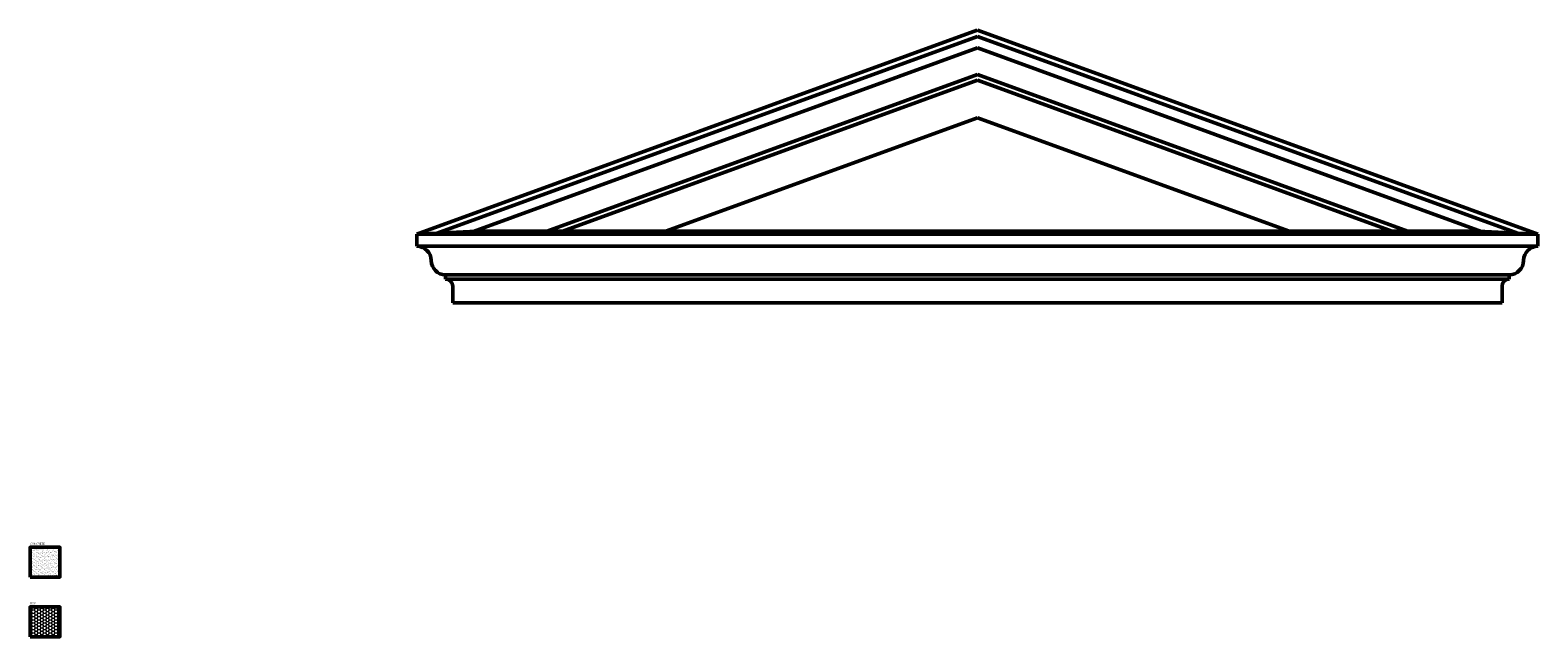
# Model space of a CAD drawing. Units: millimetres. Extents: x -75 to 2453, y 24 to 1040.
import ezdxf

# ---------------------------------------------------------------- set-up
doc = ezdxf.new("R2010")
doc.units = ezdxf.units.MM
for name, color, linetype, lineweight in [('A', 7, 'Continuous', 50), ('DIMENSION', 92, 'Continuous', 20), ('HATCH', 166, 'Continuous', 35)]:
    doc.layers.add(name, color=color, linetype=linetype, lineweight=lineweight)
doc.styles.get("Standard").update_dxf_attribs({"font": 'arialbd.ttf', "height": 3.5})

msp = doc.modelspace()

# ---------------------------------------------------------------- hatches: boundary and pattern name
at = {"layer": 'DIMENSION', "transparency": 33554493}
h = msp.add_hatch(dxfattribs=at)
h.set_pattern_fill('HONEY', color=256)
h.paths.add_polyline_path([(-25.5, 73.6), (-75.5, 73.6), (-75.5, 23.6), (-25.5, 23.6)])
at = {"layer": 'HATCH', "transparency": 33554687}
h = msp.add_hatch(dxfattribs=at)
h.set_pattern_fill('AR-SAND', color=256, scale=0.1)
h.paths.add_polyline_path([(-25.5, 173.6), (-75.5, 173.6), (-75.5, 123.6), (-25.5, 123.6)])

# ---------------------------------------------------------------- linework, layer by layer
at = {"layer": 'A'}
for p, q in [((573.2, 698.1), (1512.9, 1040.1)), ((2453.2, 698.1), (1513.5, 1040.1)), ((607.1, 699.8), (1513.2, 1029.6)), ((2419.3, 699.8), (1513.2, 1029.6)), ((668.1, 702.9), (1513.2, 1010.5)), ((2358.3, 702.9), (1513.2, 1010.5)), ((791.6, 703.1), (1513.2, 965.8)), ((2234.8, 703.1), (1513.2, 965.8)), ((817.9, 703.1), (1513.2, 956.2)), ((2208.5, 703.1), (1513.2, 956.2)), ((990.4, 703.1), (1513.2, 893.4)), ((2035.9, 703.1), (1513.2, 893.4)), ((673.2, 703.1), (573.2, 698.1)), ((573.2, 698.1), (573.2, 678.1)), ((573.2, 698.1), (1513.2, 698.1)), ((673.2, 703.1), (1513.2, 703.1)), ((2353.2, 703.1), (1513.2, 703.1)), ((2453.2, 698.1), (1513.2, 698.1)), ((2353.2, 703.1), (2453.2, 698.1)), ((2453.2, 698.1), (2453.2, 678.1)), ((573.2, 678.1), (1513.2, 678.1)), ((2453.2, 678.1), (1513.2, 678.1)), ((621.2, 630.1), (621.2, 623.1)), ((621.2, 630.1), (1513.2, 630.1)), ((621.2, 623.1), (1513.2, 623.1)), ((633.2, 611.1), (633.2, 583.1)), ((2405.2, 630.1), (1513.2, 630.1)), ((2405.2, 623.1), (1513.2, 623.1)), ((2393.2, 611.1), (2393.2, 583.1)), ((2405.2, 630.1), (2405.2, 623.1)), ((633.2, 583.1), (1173.2, 583.1)), ((633.2, 583.1), (1513.2, 583.1)), ((2393.2, 583.1), (1513.2, 583.1)), ((2393.2, 583.1), (1853.2, 583.1))]:
    msp.add_line(p, q, dxfattribs=at)
for points in [[(-75.5, 123.6), (-25.5, 123.6), (-25.5, 173.6), (-75.5, 173.6)], [(-75.5, 23.6), (-25.5, 23.6), (-25.5, 73.6), (-75.5, 73.6)]]:
    msp.add_lwpolyline(points, close=True, dxfattribs=at)
for centre, radius, start, end in [((573, 654), 24.1, 0.3313, 89.6687), ((2453.3, 654), 24.1, 90.3313, 179.6687), ((621.3, 654.3), 24.1, 180.3313, 269.6687), ((2405, 654.3), 24.1, 270.3313, 359.6687), ((621.2, 611.1), 12, 0, 90), ((2405.2, 611.1), 12, 90, 180)]:
    msp.add_arc(centre, radius, start, end, dxfattribs=at)

# ---------------------------------------------------------------- texts
at = {"layer": 'DIMENSION', "char_height": 3.5, "attachment_point": 1}
for s, width, insert in [('CONCRETE', 54.508, (-75.5, 181.2)), ('BOX', 51.102, (-75.6, 81.3))]:
    msp.add_mtext_dynamic_manual_height_columns(s, width=width, gutter_width=17.5, heights=[0], dxfattribs=dict(at, insert=insert))

doc.saveas('drawing.dxf')
